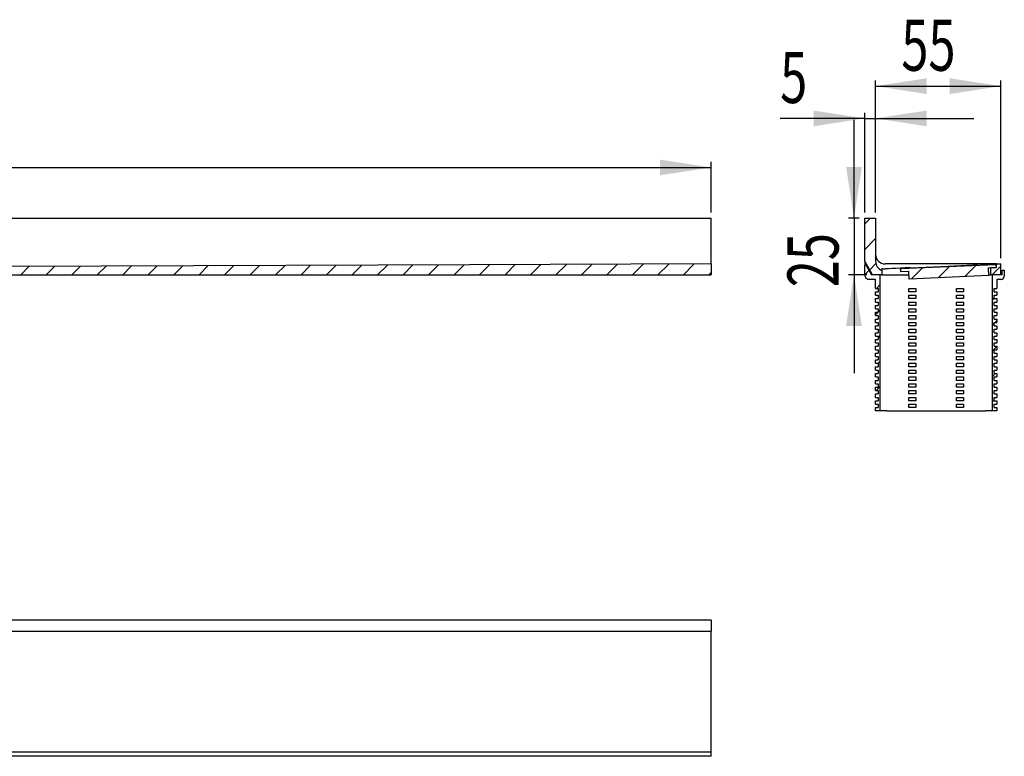
# Model space of a CAD drawing. Extents: x 6 to 418, y 99 to 240.
# Drawn here: x 244 to 418, y 100 to 230 of the extents above; entities that cross this region are included whole.
import ezdxf
from ezdxf.enums import TextEntityAlignment as Align

# ---------------------------------------------------------------- set-up
doc = ezdxf.new("R2010")
doc.units = 0
doc.layers.get('0').update_dxf_attribs({"linetype": 'CONTINUOUS'})
doc.dimstyles.new('SLDDIMSTYLE1', dxfattribs={"dimtxt": 9, "dimasz": 6, "dimexe": 0, "dimexo": 0.0625, "dimgap": 2.25, "dimtad": 1, "dimlfac": 5, "dimrnd": 1e-09, "dimzin": 12, "dimblk1": 'NONE', "dimblk2": 'NONE', "dimsah": 1, "dimcen": 0.09, "dimazin": 3, "dimtfac": 1, "dimtofl": 0, "dimtmove": 0, "dimatfit": 3})

# ---------------------------------------------------------------- blocks, each defined once
blk = doc.blocks.new('_D_1')
at = {"color": 7}
for p, q in [((5.89, 195.53), (5.89, 204.45)), ((5.89, 203.45), (365.89, 203.45)), ((365.89, 195.53), (365.89, 204.45))]:
    blk.add_line(p, q, dxfattribs=at)
for points in [[(5.89, 203.45), (14.89, 202.07), (14.89, 204.84)], [(365.89, 203.45), (356.89, 204.84), (356.89, 202.07)]]:
    blk.add_solid(points, dxfattribs=at)
at = {"color": 7, "width": 0.7}
blk.add_text('900', height=9, dxfattribs=at).set_placement((176.82, 203.36, 38.76), align=Align.BOTTOM_LEFT)
blk = doc.blocks.new('_NONE')
blk = doc.blocks.new('_D_4')
at = {"color": 7}
for p, q in [((392.94, 212.1), (378.05, 212.1)), ((392.94, 195.53), (392.94, 213.1)), ((392.94, 212.1), (394.86, 212.1)), ((394.86, 195.53), (394.86, 213.1)), ((394.86, 212.1), (412.16, 212.1))]:
    blk.add_line(p, q, dxfattribs=at)
for points in [[(392.94, 212.1), (383.94, 213.48), (383.94, 210.71)], [(394.86, 212.1), (403.86, 210.71), (403.86, 213.48)]]:
    blk.add_solid(points, dxfattribs=at)
at = {"color": 7, "width": 0.7}
blk.add_text('5', height=9, dxfattribs=at).set_placement((378.05, 212, 51.26), align=Align.BOTTOM_LEFT)
blk = doc.blocks.new('_D_5')
at = {"color": 7}
for p, q in [((394.86, 195.53), (394.86, 218.79)), ((416.94, 187.45), (416.94, 218.79)), ((394.86, 217.79), (416.94, 217.79))]:
    blk.add_line(p, q, dxfattribs=at)
for points in [[(394.86, 217.79), (403.86, 216.4), (403.86, 219.17)], [(416.94, 217.79), (407.94, 219.17), (407.94, 216.4)]]:
    blk.add_solid(points, dxfattribs=at)
at = {"color": 7, "width": 0.7}
blk.add_text('55', height=9, dxfattribs=at).set_placement((399.4, 217.69, 51.26), align=Align.BOTTOM_LEFT)
blk = doc.blocks.new('_D_6')
at = {"color": 7}
for p, q in [((391.06, 194.53), (391.06, 211.84)), ((391.94, 194.53), (390.06, 194.53)), ((391.06, 194.53), (391.06, 184.53)), ((393.34, 184.53), (390.06, 184.53)), ((391.06, 184.53), (391.06, 167.22))]:
    blk.add_line(p, q, dxfattribs=at)
for points in [[(391.06, 194.53), (392.44, 203.53), (389.67, 203.53)], [(391.06, 184.53), (389.67, 175.53), (392.44, 175.53)]]:
    blk.add_solid(points, dxfattribs=at)
at = {"color": 7, "width": 0.7}
blk.add_text('25', height=9, rotation=90, dxfattribs=at).set_placement((391.15, 182.34, 51.26), align=Align.BOTTOM_LEFT)

msp = doc.modelspace()

# ---------------------------------------------------------------- linework, layer by layer
at = {"color": 7, "linetype": 'CONTINUOUS'}
for p, q in [((5.8926, 194.528), (365.8926, 194.528)), ((365.8926, 188.128), (365.8926, 194.528)), ((392.9367, 193.5083), (393.9565, 194.528)), ((392.9367, 186.9529), (392.9367, 194.528)), ((392.9367, 194.528), (394.8567, 194.528)), ((394.8567, 194.528), (394.8567, 186.8854)), ((392.9367, 189.0181), (394.8567, 190.9381)), ((365.8926, 186.448), (365.8926, 188.128)), ((323.4063, 186.3009), (242.2726, 186.02)), ((245.7683, 186.0321), (244.2643, 184.528)), ((250.2741, 186.0477), (248.7544, 184.528)), ((254.7798, 186.0633), (253.2445, 184.528)), ((259.2855, 186.0789), (257.7346, 184.528)), ((263.7913, 186.0945), (262.2248, 184.528)), ((268.297, 186.1101), (266.7149, 184.528)), ((272.8027, 186.1257), (271.205, 184.528)), ((277.3085, 186.1413), (275.6952, 184.528)), ((281.8142, 186.1569), (280.1853, 184.528)), ((286.3199, 186.1725), (284.6754, 184.528)), ((290.8256, 186.1881), (289.1655, 184.528)), ((295.3314, 186.2037), (293.6557, 184.528)), ((299.8371, 186.2193), (298.1458, 184.528)), ((304.3428, 186.2349), (302.6359, 184.528)), ((308.8486, 186.2505), (307.1261, 184.528)), ((313.3543, 186.2661), (311.6162, 184.528)), ((317.86, 186.2817), (316.1063, 184.528)), ((322.3657, 186.2973), (320.5964, 184.528)), ((365.8926, 186.448), (323.4063, 186.3009)), ((326.8715, 186.3129), (325.0866, 184.528)), ((331.3772, 186.3285), (329.5767, 184.528)), ((335.8829, 186.3441), (334.0668, 184.528)), ((340.3887, 186.3597), (338.557, 184.528)), ((344.8944, 186.3753), (343.0471, 184.528)), ((349.4001, 186.3909), (347.5372, 184.528)), ((353.9058, 186.4065), (352.0273, 184.528)), ((358.4116, 186.4221), (356.5175, 184.528)), ((362.9173, 186.4377), (361.0076, 184.528)), ((365.8926, 186.448), (365.8926, 184.528)), ((394.3367, 184.528), (392.9367, 186.9529)), ((392.9367, 186.9529), (392.9367, 186.248)), ((392.9367, 184.528), (392.9367, 186.248)), ((393.0167, 186.328), (393.0513, 186.328)), ((393.1206, 186.288), (394.1367, 184.528)), ((393.8243, 185.4156), (394.9204, 186.5117)), ((395.9367, 185.6659), (395.9367, 185.3162)), ((405.515, 186.448), (396.5367, 186.448)), ((397.7367, 185.6199), (397.1404, 185.5923)), ((398.4689, 185.6528), (397.7367, 185.6199)), ((399.1974, 185.6856), (398.4689, 185.6528)), ((399.1968, 185.6974), (399.1971, 185.6915)), ((399.1971, 185.6915), (399.1974, 185.6856)), ((399.1974, 185.6856), (399.2225, 185.1089)), ((399.2798, 185.6319), (416.0638, 186.3647)), ((399.3025, 185.1123), (399.2798, 185.6319)), ((400.9947, 185.7867), (402.3625, 185.8464)), ((401.1821, 183.7931), (403.1916, 185.8026)), ((402.3625, 185.8464), (407.6683, 186.0781)), ((410.8259, 186.448), (405.515, 186.448)), ((405.8772, 183.9981), (407.8868, 186.0076)), ((407.6683, 186.0781), (412.0647, 186.2701)), ((410.5723, 184.2031), (412.5819, 186.2126)), ((416.1367, 186.448), (410.8259, 186.448)), ((412.0604, 186.37), (413.6582, 186.4398)), ((412.0604, 186.37), (412.0682, 186.1902)), ((413.6582, 186.4398), (413.6661, 186.26)), ((413.6587, 186.4398), (413.6665, 186.26)), ((413.6606, 186.4399), (413.6685, 186.2601)), ((413.665, 186.34), (414.3419, 186.3695)), ((414.7367, 186.3868), (414.3419, 186.3695)), ((414.6878, 185.7841), (416.0865, 185.8452)), ((414.6878, 185.7841), (414.7489, 184.3854)), ((415.2952, 186.4111), (414.7367, 186.3868)), ((415.1367, 185.8037), (416.1664, 185.8486)), ((415.1367, 184.528), (415.1367, 185.8037)), ((415.7462, 186.4308), (415.2952, 186.4111)), ((415.3874, 184.528), (416.9367, 186.0774)), ((416.0388, 186.4436), (415.7462, 186.4308)), ((416.1385, 186.448), (416.0388, 186.4436)), ((416.0638, 186.3647), (416.0865, 185.8452)), ((416.1402, 186.448), (416.1385, 186.448)), ((416.1664, 185.8486), (416.1402, 186.448)), ((416.1402, 186.448), (416.9367, 186.448)), ((416.9367, 184.528), (416.9367, 186.448)), ((241.5926, 184.528), (365.8926, 184.528)), ((365.8926, 184.9229), (365.4977, 184.528)), ((392.9367, 184.528), (393.6975, 185.2888)), ((395.6367, 184.528), (394.1367, 184.528)), ((395.9367, 184.528), (394.3367, 184.528)), ((395.6367, 184.528), (395.6367, 160.528)), ((395.9367, 185.3162), (395.9367, 184.528)), ((395.9367, 184.528), (397.7367, 184.528)), ((397.1404, 185.5923), (396.6125, 185.5665)), ((397.7367, 184.528), (400.7293, 184.528)), ((399.2225, 185.1089), (399.3025, 185.1123)), ((399.3025, 185.1123), (400.7011, 185.1734)), ((400.7622, 183.7747), (400.7011, 185.1734)), ((414.7489, 184.3854), (400.7622, 183.7747)), ((414.7426, 184.528), (415.1367, 184.528)), ((416.9367, 184.528), (415.1367, 184.528)), ((415.4367, 160.528), (415.4367, 184.528)), ((417.1367, 184.528), (415.4367, 184.528)), ((417.1367, 185.328), (417.5367, 185.328)), ((417.1367, 184.528), (417.1367, 185.328)), ((417.5367, 185.328), (417.5367, 184.328)), ((394.8367, 183.728), (393.7367, 183.728)), ((394.8367, 182.128), (394.8367, 183.728)), ((395.0269, 182.128), (395.6367, 182.7379)), ((416.2367, 183.728), (416.2367, 182.128)), ((416.9367, 183.728), (416.2367, 183.728)), ((394.8367, 182.128), (395.3167, 182.128)), ((394.8367, 180.928), (394.8367, 181.528)), ((394.8367, 181.528), (395.3167, 181.528)), ((394.8367, 180.928), (395.3167, 180.928)), ((395.3167, 182.128), (395.3167, 181.528)), ((395.3167, 180.928), (395.3167, 180.328)), ((400.7367, 181.528), (400.7367, 182.128)), ((400.7367, 182.128), (401.9367, 182.128)), ((401.9367, 181.528), (400.7367, 181.528)), ((400.7367, 180.328), (400.7367, 180.928)), ((400.7367, 180.928), (401.9367, 180.928)), ((401.9367, 182.128), (401.9367, 181.528)), ((401.9367, 180.928), (401.9367, 180.328)), ((409.1367, 181.528), (409.1367, 182.128)), ((409.1367, 182.128), (410.3367, 182.128)), ((410.3367, 181.528), (409.1367, 181.528)), ((409.1367, 180.328), (409.1367, 180.928)), ((409.1367, 180.928), (410.3367, 180.928)), ((410.3367, 182.128), (410.3367, 181.528)), ((410.3367, 180.928), (410.3367, 180.328)), ((415.4367, 180.0872), (415.7567, 180.4072)), ((415.7567, 181.528), (415.7567, 182.128)), ((415.7567, 182.128), (416.2367, 182.128)), ((415.7567, 181.528), (416.2367, 181.528)), ((415.7567, 180.328), (415.7567, 180.928)), ((415.7567, 180.928), (416.2367, 180.928)), ((416.2367, 181.528), (416.2367, 180.928)), ((394.8367, 179.728), (394.8367, 180.328)), ((394.8367, 180.328), (395.3167, 180.328)), ((394.8367, 179.728), (395.3167, 179.728)), ((394.8367, 178.528), (394.8367, 179.128)), ((394.8367, 179.128), (395.3167, 179.128)), ((395.3167, 179.728), (395.3167, 179.128)), ((401.9367, 180.328), (400.7367, 180.328)), ((400.7367, 179.128), (400.7367, 179.728)), ((400.7367, 179.728), (401.9367, 179.728)), ((401.9367, 179.128), (400.7367, 179.128)), ((401.9367, 179.728), (401.9367, 179.128)), ((410.3367, 180.328), (409.1367, 180.328)), ((409.1367, 179.128), (409.1367, 179.728)), ((409.1367, 179.728), (410.3367, 179.728)), ((410.3367, 179.128), (409.1367, 179.128)), ((410.3367, 179.728), (410.3367, 179.128)), ((415.7567, 180.328), (416.2367, 180.328)), ((415.7567, 179.128), (415.7567, 179.728)), ((415.7567, 179.728), (416.2367, 179.728)), ((415.7567, 179.128), (416.2367, 179.128)), ((416.2367, 180.328), (416.2367, 179.728)), ((416.2367, 179.128), (416.2367, 178.528)), ((394.8367, 178.528), (395.3167, 178.528)), ((394.8367, 177.4477), (395.6367, 178.2477)), ((394.8367, 177.328), (394.8367, 177.928)), ((394.8367, 177.928), (395.3167, 177.928)), ((394.8367, 177.328), (395.3167, 177.328)), ((395.3167, 178.528), (395.3167, 177.928)), ((395.3167, 177.328), (395.3167, 176.728)), ((400.7367, 177.928), (400.7367, 178.528)), ((400.7367, 178.528), (401.9367, 178.528)), ((401.9367, 177.928), (400.7367, 177.928)), ((400.7367, 176.728), (400.7367, 177.328)), ((400.7367, 177.328), (401.9367, 177.328)), ((401.9367, 178.528), (401.9367, 177.928)), ((401.9367, 177.328), (401.9367, 176.728)), ((409.1367, 177.928), (409.1367, 178.528)), ((409.1367, 178.528), (410.3367, 178.528)), ((410.3367, 177.928), (409.1367, 177.928)), ((409.1367, 176.728), (409.1367, 177.328)), ((409.1367, 177.328), (410.3367, 177.328)), ((410.3367, 178.528), (410.3367, 177.928)), ((410.3367, 177.328), (410.3367, 176.728)), ((415.7567, 177.928), (415.7567, 178.528)), ((415.7567, 178.528), (416.2367, 178.528)), ((415.7567, 177.928), (416.2367, 177.928)), ((415.7567, 176.728), (415.7567, 177.328)), ((415.7567, 177.328), (416.2367, 177.328)), ((416.2367, 177.928), (416.2367, 177.328)), ((394.8367, 176.128), (394.8367, 176.728)), ((394.8367, 176.728), (395.3167, 176.728)), ((394.8367, 176.128), (395.3167, 176.128)), ((394.8367, 174.928), (394.8367, 175.528)), ((394.8367, 175.528), (395.3167, 175.528)), ((395.3167, 176.128), (395.3167, 175.528)), ((401.9367, 176.728), (400.7367, 176.728)), ((400.7367, 175.528), (400.7367, 176.128)), ((400.7367, 176.128), (401.9367, 176.128)), ((401.9367, 175.528), (400.7367, 175.528)), ((401.9367, 176.128), (401.9367, 175.528)), ((410.3367, 176.728), (409.1367, 176.728)), ((409.1367, 175.528), (409.1367, 176.128)), ((409.1367, 176.128), (410.3367, 176.128)), ((410.3367, 175.528), (409.1367, 175.528)), ((410.3367, 176.128), (410.3367, 175.528)), ((415.4367, 175.5971), (415.7567, 175.9171)), ((415.7567, 176.728), (416.2367, 176.728)), ((415.7567, 175.528), (415.7567, 176.128)), ((415.7567, 176.128), (416.2367, 176.128)), ((415.7567, 175.528), (416.2367, 175.528)), ((415.9676, 176.128), (416.2367, 176.3971)), ((416.2367, 176.728), (416.2367, 176.128)), ((416.2367, 175.528), (416.2367, 174.928)), ((394.8367, 174.928), (395.3167, 174.928)), ((394.8367, 173.728), (394.8367, 174.328)), ((394.8367, 174.328), (395.3167, 174.328)), ((394.8367, 173.728), (395.3167, 173.728)), ((395.3167, 174.928), (395.3167, 174.328)), ((395.3167, 173.4376), (395.6367, 173.7576)), ((395.3167, 173.728), (395.3167, 173.128)), ((400.7367, 174.328), (400.7367, 174.928)), ((400.7367, 174.928), (401.9367, 174.928)), ((401.9367, 174.328), (400.7367, 174.328)), ((400.7367, 173.128), (400.7367, 173.728)), ((400.7367, 173.728), (401.9367, 173.728)), ((401.9367, 174.928), (401.9367, 174.328)), ((401.9367, 173.728), (401.9367, 173.128)), ((409.1367, 174.328), (409.1367, 174.928)), ((409.1367, 174.928), (410.3367, 174.928)), ((410.3367, 174.328), (409.1367, 174.328)), ((409.1367, 173.128), (409.1367, 173.728)), ((409.1367, 173.728), (410.3367, 173.728)), ((410.3367, 174.928), (410.3367, 174.328)), ((410.3367, 173.728), (410.3367, 173.128)), ((415.7567, 174.328), (415.7567, 174.928)), ((415.7567, 174.928), (416.2367, 174.928)), ((415.7567, 174.328), (416.2367, 174.328)), ((415.7567, 173.128), (415.7567, 173.728)), ((415.7567, 173.728), (416.2367, 173.728)), ((416.2367, 174.328), (416.2367, 173.728)), ((394.8367, 172.9576), (395.0071, 173.128)), ((394.8367, 172.528), (394.8367, 173.128)), ((394.8367, 173.128), (395.3167, 173.128)), ((394.8367, 172.528), (395.3167, 172.528)), ((394.8367, 171.328), (394.8367, 171.928)), ((394.8367, 171.928), (395.3167, 171.928)), ((395.3167, 172.528), (395.3167, 171.928)), ((401.9367, 173.128), (400.7367, 173.128)), ((400.7367, 171.928), (400.7367, 172.528)), ((400.7367, 172.528), (401.9367, 172.528)), ((401.9367, 171.928), (400.7367, 171.928)), ((401.9367, 172.528), (401.9367, 171.928)), ((410.3367, 173.128), (409.1367, 173.128)), ((409.1367, 171.928), (409.1367, 172.528)), ((409.1367, 172.528), (410.3367, 172.528)), ((410.3367, 171.928), (409.1367, 171.928)), ((410.3367, 172.528), (410.3367, 171.928)), ((415.4367, 171.107), (416.2367, 171.907)), ((415.7567, 173.128), (416.2367, 173.128)), ((415.7567, 171.928), (415.7567, 172.528)), ((415.7567, 172.528), (416.2367, 172.528)), ((415.7567, 171.928), (416.2367, 171.928)), ((416.2367, 173.128), (416.2367, 172.528)), ((416.2367, 171.928), (416.2367, 171.328)), ((394.8367, 171.328), (395.3167, 171.328)), ((394.8367, 170.728), (395.3167, 170.728)), ((394.8367, 170.128), (394.8367, 170.728)), ((394.8367, 170.128), (395.3167, 170.128)), ((395.3167, 171.328), (395.3167, 170.728)), ((395.3167, 170.128), (395.3167, 169.528)), ((400.7367, 170.728), (400.7367, 171.328)), ((400.7367, 171.328), (401.9367, 171.328)), ((401.9367, 170.728), (400.7367, 170.728)), ((400.7367, 169.528), (400.7367, 170.128)), ((400.7367, 170.128), (401.9367, 170.128)), ((401.9367, 171.328), (401.9367, 170.728)), ((401.9367, 170.128), (401.9367, 169.528)), ((409.1367, 170.728), (409.1367, 171.328)), ((409.1367, 171.328), (410.3367, 171.328)), ((410.3367, 170.728), (409.1367, 170.728)), ((409.1367, 169.528), (409.1367, 170.128)), ((409.1367, 170.128), (410.3367, 170.128)), ((410.3367, 171.328), (410.3367, 170.728)), ((410.3367, 170.128), (410.3367, 169.528)), ((415.7567, 170.728), (415.7567, 171.328)), ((415.7567, 171.328), (416.2367, 171.328)), ((415.7567, 170.728), (416.2367, 170.728)), ((415.7567, 169.528), (415.7567, 170.128)), ((415.7567, 170.128), (416.2367, 170.128)), ((416.2367, 170.728), (416.2367, 170.128)), ((394.8367, 168.928), (394.8367, 169.528)), ((394.8367, 169.528), (395.3167, 169.528)), ((394.8367, 168.928), (395.3167, 168.928)), ((394.8367, 167.728), (394.8367, 168.328)), ((394.8367, 168.328), (395.3167, 168.328)), ((395.2972, 168.928), (395.6367, 169.2675)), ((395.3167, 168.928), (395.3167, 168.328)), ((401.9367, 169.528), (400.7367, 169.528)), ((400.7367, 168.328), (400.7367, 168.928)), ((400.7367, 168.928), (401.9367, 168.928)), ((401.9367, 168.328), (400.7367, 168.328)), ((401.9367, 168.928), (401.9367, 168.328)), ((410.3367, 169.528), (409.1367, 169.528)), ((409.1367, 168.328), (409.1367, 168.928)), ((409.1367, 168.928), (410.3367, 168.928)), ((410.3367, 168.328), (409.1367, 168.328)), ((410.3367, 168.928), (410.3367, 168.328)), ((415.7567, 169.528), (416.2367, 169.528)), ((415.7567, 168.328), (415.7567, 168.928)), ((415.7567, 168.928), (416.2367, 168.928)), ((415.7567, 168.328), (416.2367, 168.328)), ((416.2367, 169.528), (416.2367, 168.928)), ((416.2367, 168.328), (416.2367, 167.728)), ((394.8367, 167.728), (395.3167, 167.728)), ((394.8367, 166.528), (394.8367, 167.128)), ((394.8367, 167.128), (395.3167, 167.128)), ((394.8367, 166.528), (395.3167, 166.528)), ((395.3167, 167.728), (395.3167, 167.128)), ((395.3167, 166.528), (395.3167, 165.928)), ((400.7367, 167.128), (400.7367, 167.728)), ((400.7367, 167.728), (401.9367, 167.728)), ((401.9367, 167.128), (400.7367, 167.128)), ((400.7367, 165.928), (400.7367, 166.528)), ((400.7367, 166.528), (401.9367, 166.528)), ((401.9367, 167.728), (401.9367, 167.128)), ((401.9367, 166.528), (401.9367, 165.928)), ((409.1367, 167.128), (409.1367, 167.728)), ((409.1367, 167.728), (410.3367, 167.728)), ((410.3367, 167.128), (409.1367, 167.128)), ((409.1367, 165.928), (409.1367, 166.528)), ((409.1367, 166.528), (410.3367, 166.528)), ((410.3367, 167.728), (410.3367, 167.128)), ((410.3367, 166.528), (410.3367, 165.928)), ((415.4367, 166.6168), (415.9479, 167.128)), ((415.7567, 167.128), (415.7567, 167.728)), ((415.7567, 167.728), (416.2367, 167.728)), ((415.7567, 167.128), (416.2367, 167.128)), ((415.7567, 165.928), (415.7567, 166.528)), ((415.7567, 166.528), (416.2367, 166.528)), ((416.2367, 167.128), (416.2367, 166.528)), ((394.8367, 165.328), (394.8367, 165.928)), ((394.8367, 165.928), (395.3167, 165.928)), ((394.8367, 165.328), (395.3167, 165.328)), ((395.3167, 165.328), (395.3167, 164.728)), ((401.9367, 165.928), (400.7367, 165.928)), ((400.7367, 164.728), (400.7367, 165.328)), ((400.7367, 165.328), (401.9367, 165.328)), ((401.9367, 165.328), (401.9367, 164.728)), ((410.3367, 165.928), (409.1367, 165.928)), ((409.1367, 164.728), (409.1367, 165.328)), ((409.1367, 165.328), (410.3367, 165.328)), ((410.3367, 165.328), (410.3367, 164.728)), ((415.7567, 165.928), (416.2367, 165.928)), ((415.7567, 164.728), (415.7567, 165.328)), ((415.7567, 165.328), (416.2367, 165.328)), ((416.2367, 165.928), (416.2367, 165.328)), ((394.8367, 164.128), (394.8367, 164.728)), ((394.8367, 164.728), (395.3167, 164.728)), ((394.8367, 164.128), (395.3167, 164.128)), ((394.8367, 162.928), (394.8367, 163.528)), ((394.8367, 163.528), (395.3167, 163.528)), ((394.9874, 164.128), (395.6367, 164.7774)), ((395.3167, 164.128), (395.3167, 163.528)), ((401.9367, 164.728), (400.7367, 164.728)), ((400.7367, 163.528), (400.7367, 164.128)), ((400.7367, 164.128), (401.9367, 164.128)), ((401.9367, 163.528), (400.7367, 163.528)), ((401.9367, 164.128), (401.9367, 163.528)), ((410.3367, 164.728), (409.1367, 164.728)), ((409.1367, 163.528), (409.1367, 164.128)), ((409.1367, 164.128), (410.3367, 164.128)), ((410.3367, 163.528), (409.1367, 163.528)), ((410.3367, 164.128), (410.3367, 163.528)), ((415.7567, 164.728), (416.2367, 164.728)), ((415.7567, 163.528), (415.7567, 164.128)), ((415.7567, 164.128), (416.2367, 164.128)), ((415.7567, 163.528), (416.2367, 163.528)), ((416.2367, 164.728), (416.2367, 164.128)), ((416.2367, 163.528), (416.2367, 162.928)), ((394.8367, 162.928), (395.3167, 162.928)), ((394.8367, 161.728), (394.8367, 162.328)), ((394.8367, 162.328), (395.3167, 162.328)), ((394.8367, 161.728), (395.3167, 161.728)), ((395.3167, 162.928), (395.3167, 162.328)), ((395.3167, 161.728), (395.3167, 161.128)), ((400.7367, 162.328), (400.7367, 162.928)), ((400.7367, 162.928), (401.9367, 162.928)), ((401.9367, 162.328), (400.7367, 162.328)), ((400.7367, 161.128), (400.7367, 161.728)), ((400.7367, 161.728), (401.9367, 161.728)), ((401.9367, 162.928), (401.9367, 162.328)), ((401.9367, 161.728), (401.9367, 161.128)), ((409.1367, 162.328), (409.1367, 162.928)), ((409.1367, 162.928), (410.3367, 162.928)), ((410.3367, 162.328), (409.1367, 162.328)), ((409.1367, 161.128), (409.1367, 161.728)), ((409.1367, 161.728), (410.3367, 161.728)), ((410.3367, 162.928), (410.3367, 162.328)), ((410.3367, 161.728), (410.3367, 161.128)), ((415.4367, 162.1267), (415.7567, 162.4467)), ((415.7567, 162.328), (415.7567, 162.928)), ((415.7567, 162.928), (416.2367, 162.928)), ((415.7567, 162.328), (416.2367, 162.328)), ((415.7567, 161.128), (415.7567, 161.728)), ((415.7567, 161.728), (416.2367, 161.728)), ((416.2367, 162.328), (416.2367, 161.728)), ((394.8367, 160.528), (394.8367, 161.128)), ((394.8367, 161.128), (395.3167, 161.128)), ((395.6367, 160.528), (394.8367, 160.528)), ((396.8367, 160.528), (395.6367, 160.528)), ((396.8367, 160.528), (414.2367, 160.528)), ((401.9367, 161.128), (400.7367, 161.128)), ((410.3367, 161.128), (409.1367, 161.128)), ((415.4367, 160.528), (414.2367, 160.528)), ((416.2367, 160.528), (415.4367, 160.528)), ((415.7567, 161.128), (416.2367, 161.128)), ((416.2367, 161.128), (416.2367, 160.528)), ((365.8926, 123.6536), (5.8926, 123.6536)), ((365.8926, 123.6536), (365.8926, 121.7336)), ((5.8926, 121.7336), (365.8926, 121.7336)), ((365.8926, 120.0536), (365.8926, 121.7336)), ((365.8926, 100.4536), (365.8926, 120.0536)), ((365.8926, 99.6536), (5.8926, 99.6536)), ((240.5513, 100.4519), (260.6958, 100.4521)), ((260.6958, 100.4521), (303.1826, 100.4527)), ((303.1826, 100.4527), (323.1929, 100.453)), ((323.1929, 100.453), (365.6798, 100.4536)), ((365.6798, 100.4536), (365.8926, 100.4536)), ((365.8926, 99.6536), (365.8926, 100.4536))]:
    msp.add_line(p, q, dxfattribs=at)
for centre, radius, start, end in [((396.5368, 188.128), 1.68, 179.999414, 269.999221), ((393.0167, 186.248), 0.08, 90, 179.999958), ((393.0513, 186.248), 0.08, 30, 90.000003), ((396.5368, 186.8854), 1.68, 179.999575, 249.074313), ((396.5453, 187.4566), 1.8913, 251.229678, 272.035798), ((404.112, 104.8685), 80.9782, 92.206193, 93.479824), ((393.7367, 184.528), 0.8, 180, 270.000003), ((416.9367, 184.328), 0.6, 270, 359.999999)]:
    msp.add_arc(centre, radius, start, end, dxfattribs=at)

# ---------------------------------------------------------------- dimensions: what is measured, and where the dimension line sits
at = {"color": 7}
for base, p1, p2, picture, middle in [((394.8567, 217.7855), (416.9367, 186.448), (394.8567, 194.528), '_D_5', (406.2733, 217.7855)), ((392.9367, 212.0983), (394.8567, 194.528), (392.9367, 194.528), '_D_4', (381.4897, 212.0983)), ((5.8926, 203.4523), (365.8926, 194.528), (5.8926, 194.528), '_D_1', (187.1365, 203.4523))]:
    dim = msp.add_linear_dim(base=base, p1=p1, p2=p2, dimstyle='SLDDIMSTYLE1', dxfattribs=at)
    dim.commit()
    dim.dimension.update_dxf_attribs({"geometry": picture, "text_midpoint": middle, "dimtype": 160})
dim = msp.add_linear_dim(base=(391.0566, 194.528), p1=(394.3367, 184.528), p2=(392.9367, 194.528), angle=90, dimstyle='SLDDIMSTYLE1', dxfattribs=at)
dim.commit()
dim.dimension.update_dxf_attribs({"geometry": '_D_6', "text_midpoint": (391.0566, 189.212), "dimtype": 160})

doc.saveas('drawing.dxf')
